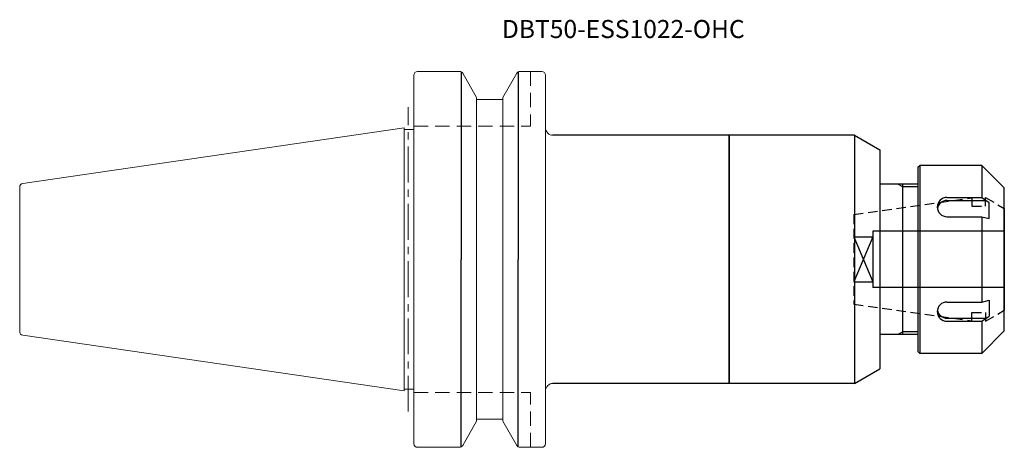
# Model space of a CAD drawing. Units: millimetres. Extents: x -103 to 158, y -50 to 64.
import ezdxf

# ---------------------------------------------------------------- set-up
doc = ezdxf.new("R2010")
doc.units = ezdxf.units.MM
doc.linetypes.add('CENTER', pattern=[50.8, 31.75, -6.35, 6.35, -6.35])
doc.linetypes.add('DASHED', pattern=[19.05, 12.7, -6.35])
doc.layers.add('0 @ 1', color=7, linetype='Continuous')
doc.styles.add('KATO_文字スタイル', font='simplex8.shx', dxfattribs={"width": 0.8, "bigfont": 'extfont2.shx'})

msp = doc.modelspace()

# ---------------------------------------------------------------- linework, layer by layer
at = {"linetype": 'Continuous', "lineweight": 20}
for p, q in [((2.5, 50), (13.62, 50)), ((29.78, 50), (35.5, 50)), ((1.5, 49), (1.5, 0)), ((14.49, 49.5), (18.2, 43.07)), ((25.2, 43.07), (28.91, 49.5)), ((36.5, 49), (36.5, 0)), ((18.2, 43.07), (18.2, 0)), ((18.2, 42.5), (25.2, 42.5)), ((25.2, 43.07), (25.2, 0)), ((-1.1, 34.98), (-1.1, 0)), ((-1.1, 34.5), (1.5, 34.5)), ((-103.3, 19.21), (-103.3, 0)), ((-103.3, -19.21), (-103.3, 0)), ((-1.1, -34.98), (-1.1, 0)), ((1.5, -49), (1.5, 0)), ((18.2, -43.07), (18.2, 0)), ((25.2, -43.07), (25.2, 0)), ((36.5, -49), (36.5, 0)), ((-1.1, -34.5), (1.5, -34.5)), ((14.49, -49.5), (18.2, -43.07)), ((18.2, -42.5), (25.2, -42.5)), ((25.2, -43.07), (28.91, -49.5)), ((2.5, -50), (13.62, -50)), ((29.78, -50), (35.5, -50))]:
    msp.add_line(p, q, dxfattribs=at)
for p, q in [((14.12, 49.87), (14.12, 0)), ((29.28, 49.87), (29.28, 0)), ((14.12, -49.87), (14.12, 0)), ((29.28, -49.87), (29.28, 0))]:
    msp.add_line(p, q)
at = {"linetype": 'DASHED', "lineweight": 20, "ltscale": 0.3}
for p, q in [((32.5, 50), (32.5, 35.4)), ((1.5, 35.4), (32.5, 35.4)), ((1.5, -35.4), (32.5, -35.4)), ((32.5, -50), (32.5, -35.4))]:
    msp.add_line(p, q, dxfattribs=at)
at = {"linetype": 'CENTER', "lineweight": 20, "ltscale": 0.3}
msp.add_line((0, -40.5), (0, 40.5), dxfattribs=at)
at = {"lineweight": 20}
for p, q in [((-1.1, 34.98), (-102.44, 20.2)), ((-1.1, -34.98), (-102.44, -20.2))]:
    msp.add_line(p, q, dxfattribs=at)
at = {"color": 7, "lineweight": -3}
for p, q in [((85.36, 33), (38.5, 33)), ((118.66, 33), (85.36, 33)), ((85.36, -33), (85.36, 33)), ((85.36, 33), (85.36, -33)), ((118.66, 33), (125.36, 29.13)), ((118.66, 33), (118.66, -33)), ((125.36, 29.13), (125.36, -29.13)), ((135.5, 24.5), (136, 25)), ((135.5, 24.5), (135.5, -24.5)), ((136, 25), (136, -25)), ((152.5, 25), (136, 25)), ((152.5, 25), (158.5, 19)), ((152.5, 25), (152.5, 16.47)), ((135.5, 20), (125.36, 20)), ((131.5, 19.25), (130.2, 20)), ((131.5, -20), (131.5, 20)), ((135.5, 19.25), (131.5, 19.25)), ((158.5, -19), (158.5, 19)), ((143.25, 16.47), (152.5, 16.47)), ((152.5, 16.47), (154.5, 15.09)), ((143.25, 15.66), (153.68, 15.66)), ((154.5, 10.85), (154.5, 15.09)), ((143.25, 11.35), (152.5, 11.35)), ((152.5, 11.35), (154.5, 10.85)), ((152.5, 11.35), (152.5, -11.35)), ((143.25, -11.35), (152.5, -11.35)), ((152.5, -11.35), (154.5, -10.85)), ((154.5, -10.85), (154.5, -15.09)), ((143.25, -15.66), (153.68, -15.66)), ((152.5, -16.47), (154.5, -15.09)), ((143.25, -16.47), (152.5, -16.47)), ((152.5, -16.47), (152.5, -25)), ((135.5, -20), (125.36, -20)), ((131.5, -19.25), (130.2, -20)), ((135.5, -19.25), (131.5, -19.25)), ((152.5, -25), (158.5, -19)), ((135.5, -24.5), (136, -25)), ((152.5, -25), (136, -25)), ((118.66, -33), (125.36, -29.13)), ((85.36, -33), (38.5, -33)), ((118.66, -33), (85.36, -33))]:
    msp.add_line(p, q, dxfattribs=at)
at = {"color": 7, "linetype": 'DASHED', "lineweight": -3, "ltscale": 0.2}
for p, q in [((118.5, 11.92), (149.88, 16.33)), ((149.88, 16.33), (149.88, 14.11)), ((153.48, 14.11), (153.48, 16.45)), ((153.48, 16.45), (158.5, 13.55)), ((149.88, 14.11), (153.48, 14.11)), ((118.5, 11.92), (118.5, -11.92)), ((118.5, -11.92), (149.88, -16.33)), ((149.88, -16.33), (149.88, -14.11)), ((149.88, -14.11), (153.48, -14.11)), ((153.48, -16.45), (158.5, -13.55)), ((153.48, -14.11), (153.48, -16.45))]:
    msp.add_line(p, q, dxfattribs=at)
at = {"color": 7, "lineweight": -3, "ltscale": 0.25}
for p, q in [((158.5, 13.55), (158.5, -13.55)), ((123.5, 6), (118.5, -6)), ((118.5, 6), (123.5, -6)), ((118.5, 6), (123.5, 6)), ((123.5, 7.5), (123.5, -7.5)), ((158.5, 7.5), (123.5, 7.5)), ((118.5, -6), (123.5, -6)), ((158.5, -7.5), (123.5, -7.5))]:
    msp.add_line(p, q, dxfattribs=at)
at = {"linetype": 'Continuous', "lineweight": 20}
for centre, start, end in [((2.5, 49), 90, 180), ((13.62, 49), 30, 90), ((29.78, 49), 90, 150), ((35.5, 49), 0, 90), ((2.5, -49), 180, 270), ((13.62, -49), 270, 330), ((29.78, -49), 210, 270), ((35.5, -49), 270, 0)]:
    msp.add_arc(centre, 1, start, end, dxfattribs=at)
at = {"lineweight": 20}
for centre, radius, start, end in [((38.5, 35), 2, 180, 270), ((-102.3, 19.21), 1, 98.2971, 180), ((-102.3, -19.21), 1, 180, 261.7029), ((38.5, -35), 2, 90, 180)]:
    msp.add_arc(centre, radius, start, end, dxfattribs=at)
at = {"color": 7, "lineweight": -3}
for centre, start, end in [((143.25, 13.91), 90, 270), ((143.25, 13.1), 90, 170.8452), ((143.25, -13.91), 90, 270), ((143.25, -13.1), 189.1548, 270)]:
    msp.add_arc(centre, 2.56, start, end, dxfattribs=at)

# ---------------------------------------------------------------- texts
at = {"layer": '0 @ 1', "linetype": 'Continuous', "insert": (57.19, 61.27), "char_height": 4.8, "attachment_point": 5, "style": 'KATO_文字スタイル'}
msp.add_mtext_dynamic_manual_height_columns('DBT50-ESS1022-OHC', width=60.9069, gutter_width=16, heights=[0], dxfattribs=at)

doc.saveas('drawing.dxf')
